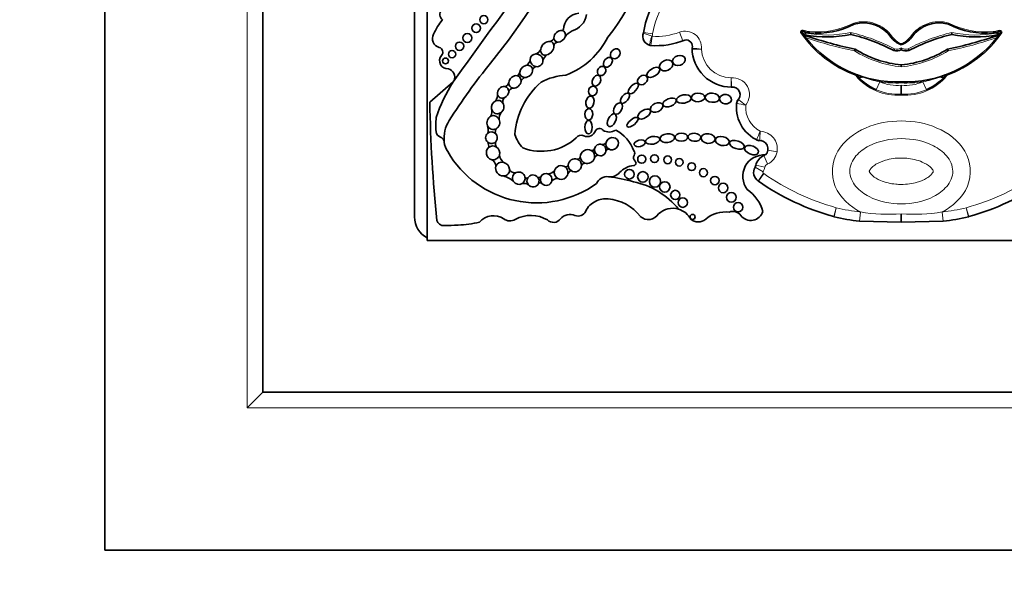
# Model space of a CAD drawing. Units: millimetres. Extents: x 0 to 750, y 0 to 1164.
# Drawn here: x 382 to 413, y 621 to 639 of the extents above; entities that cross this region are included whole.
import ezdxf
from ezdxf import colors
from ezdxf.entities.mleader import LeaderData, LeaderLine
from ezdxf.math import Vec2, Vec3

# ---------------------------------------------------------------- set-up
doc = ezdxf.new("R2010")
doc.units = ezdxf.units.MM
doc.layers.add('DV1_Défaut', color=7, linetype='Continuous')
doc.layers.add('Défaut', color=7, linetype='Continuous')

# ---------------------------------------------------------------- blocks, each defined once
blk = doc.blocks.new('_DOT')
at = {"color": 0}
blk.add_line((0, 0), (-1, 0), dxfattribs=at)
at = {"color": 0, "const_width": 0.333}
blk.add_lwpolyline([(-0.1665, 0, 1), (0.1665, 0, 1)], format="xyb", close=True, dxfattribs=at)
blk = doc.blocks.new('SE')
at = {"layer": 'DV1_Défaut', "color": 7, "linetype": 'Continuous', "lineweight": 35}
for p, q in [((384.644, 622.653), (384.644, 672.653)), ((389.644, 627.653), (389.644, 667.653)), ((394.444, 633.203), (394.444, 643.186)), ((394.845, 642.136), (394.845, 632.453)), ((406.778, 638.936), (406.74, 638.988)), ((406.798, 638.956), (406.836, 638.943)), ((408.244, 638.983), (408.244, 639.043)), ((411.444, 639.043), (411.445, 638.983)), ((412.853, 638.943), (412.891, 638.956)), ((412.876, 639.027), (412.887, 638.97)), ((412.949, 638.988), (412.911, 638.937)), ((409.844, 638.694), (409.844, 638.655)), ((408.388, 638.519), (408.366, 638.463)), ((409.844, 638.557), (409.844, 638.49)), ((411.323, 638.463), (411.301, 638.519)), ((409.844, 638.016), (409.844, 637.957)), ((408.482, 637.643), (408.43, 637.704)), ((411.258, 637.704), (411.207, 637.643)), ((395.664, 637.48), (394.927, 636.841)), ((408.582, 637.651), (408.637, 637.63)), ((409.844, 637.482), (409.844, 637.445)), ((411.052, 637.63), (411.107, 637.651)), ((409.844, 637.374), (409.844, 637.096)), ((409.844, 637.096), (409.844, 637.061)), ((409.844, 633.042), (408.519, 633.067)), ((409.844, 633.298), (409.844, 633.042)), ((411.169, 633.067), (409.844, 633.042)), ((394.845, 632.453), (424.844, 632.453)), ((389.144, 627.153), (389.644, 627.653)), ((429.644, 627.653), (389.644, 627.653)), ((434.644, 622.653), (384.644, 622.653))]:
    blk.add_line(p, q, dxfattribs=at)
at = {"layer": 'DV1_Défaut', "color": 7, "linetype": 'Continuous', "lineweight": 18}
for p, q in [((389.144, 627.153), (389.144, 668.153)), ((401.957, 638.928), (401.677, 639.019)), ((401.974, 638.999), (401.685, 639.049)), ((402.827, 639.055), (402.93, 638.78)), ((406.778, 639.107), (406.766, 639.072)), ((406.802, 638.97), (406.812, 639.027)), ((406.836, 638.943), (406.816, 638.887)), ((406.941, 639.071), (406.938, 639.034)), ((412.751, 639.034), (412.747, 639.071)), ((412.872, 638.887), (412.853, 638.943)), ((412.923, 639.072), (412.911, 639.107)), ((408.402, 637.681), (408.415, 637.715)), ((408.43, 637.704), (408.402, 637.681)), ((411.287, 637.681), (411.258, 637.704)), ((411.274, 637.715), (411.287, 637.681)), ((409.049, 637.23), (409.16, 637.484)), ((410.529, 637.484), (410.64, 637.23)), ((405.914, 635.261), (405.624, 635.313)), ((405.614, 634.881), (405.496, 635.15)), ((405.47, 634.628), (405.217, 634.776)), ((405.528, 634.776), (405.241, 634.84)), ((405.481, 634.584), (405.319, 634.338)), ((405.493, 634.576), (405.325, 634.335)), ((407.787, 633.495), (407.71, 633.212)), ((407.787, 633.495), (407.717, 633.21)), ((408.553, 633.358), (408.519, 633.067)), ((411.135, 633.358), (411.169, 633.067)), ((411.979, 633.212), (411.901, 633.495)), ((411.971, 633.21), (411.901, 633.495)), ((430.144, 627.153), (389.144, 627.153))]:
    blk.add_line(p, q, dxfattribs=at)
at = {"layer": 'DV1_Défaut', "color": 7, "linetype": 'Continuous', "lineweight": 35}
for centre, radius in [((396.635, 639.449), 0.129), ((396.394, 639.18), 0.137), ((396.112, 638.871), 0.14), ((395.869, 638.61), 0.133), ((395.63, 638.359), 0.116), ((395.422, 638.143), 0.0928), ((401.632, 635.033), 0.129), ((402.036, 635.05), 0.124), ((402.453, 635.013), 0.124), ((402.819, 634.933), 0.119), ((403.21, 634.795), 0.124), ((401.242, 634.556), 0.153), ((401.668, 634.47), 0.167), ((403.584, 634.605), 0.128), ((402.051, 634.325), 0.179), ((402.361, 634.153), 0.166), ((403.946, 634.353), 0.134), ((404.205, 634.12), 0.15), ((402.693, 633.899), 0.147), ((404.465, 633.824), 0.152), ((402.929, 633.657), 0.15), ((404.679, 633.509), 0.148), ((403.242, 633.203), 0.0793)]:
    blk.add_circle(centre, radius, dxfattribs=at)
for centre, radius, start, end in [((396.604, 642.208), 5.157, 320.0975, 4.9214), ((801.574, 345.149), 500.221, 143.57596, 144.23903), ((375.706, 654.868), 27.002, 321.5459, 331.9676), ((404.895, 638.489), 3.258, 147.3932, 170.4078), ((395.434, 639.609), 0.189, 131.1267, 237.0475), ((399.67, 639.142), 0.512, 93.3551, 180.442), ((399.257, 639.703), 0.632, 285.5553, 351.5065), ((397.12, 638.006), 2.3, 141.0663, 154.6645), ((407.183, 641.582), 2.559, 264.5045, 297.2914), ((408.653, 638.296), 1.054, 34.1766, 106.3347), ((411.036, 638.296), 1.054, 73.6653, 145.8234), ((412.506, 641.582), 2.559, 242.7086, 275.4955), ((395.302, 638.854), 0.293, 152.5131, 254.607), ((399.106, 639.168), 0.0603, 274.2848, 329.5583), ((399.65, 638.606), 0.537, 114.6591, 145.2638), ((401.961, 638.927), 0.298, 159.3676, 259.6025), ((409.711, 641.16), 3.68, 214.9779, 216.1578), ((407.009, 639.77), 0.739, 250.8261, 264.5045), ((409.711, 641.16), 3.68, 217.1606, 217.6056), ((407.488, 642.645), 3.739, 259.3323, 281.6518), ((410.599, 649.669), 11.368, 250.6645, 258.7816), ((406.936, 633.437), 5.698, 62.0383, 76.7317), ((412.753, 633.437), 5.698, 103.2683, 117.9617), ((409.089, 649.669), 11.368, 281.2184, 289.3355), ((412.2, 642.645), 3.739, 258.3482, 280.669), ((412.68, 639.77), 0.739, 275.4955, 289.1739), ((412.888, 638.963), 0.0658, 22.8533, 100.5842), ((409.977, 641.16), 3.68, 322.3944, 322.8456), ((409.977, 641.16), 3.68, 323.8422, 325.0221), ((398.716, 638.903), 0.141, 277.4007, 347.5499), ((398.977, 638.614), 0.125, 87.5041, 177.542), ((398.349, 639.997), 2.468, 290.8943, 333.6277), ((401.939, 638.852), 0.22, 253.5929, 266.076), ((402.088, 641.022), 2.396, 265.6748, 292.3573), ((403.031, 638.606), 0.203, 342.9638, 98.886), ((409.711, 641.16), 3.68, 217.6056, 218.1295), ((409.711, 641.16), 3.68, 218.1295, 272.0717), ((410.043, 639.264), 0.641, 215.9456, 251.9308), ((409.646, 639.264), 0.641, 288.0692, 324.0544), ((409.977, 641.16), 3.68, 267.9283, 321.8705), ((409.977, 641.16), 3.68, 321.8705, 322.3944), ((395.182, 638.42), 0.157, 317.925, 74.607), ((395.486, 638.146), 0.251, 137.925, 276.3917), ((398.171, 638.633), 0.291, 293.2494, 335.1576), ((398.829, 638.061), 0.337, 125.8991, 163.7364), ((403.445, 638.522), 0.22, 173.3418, 181.7864), ((404.462, 638.554), 1.237, 180.3288, 270.4938), ((403.008, 638.573), 0.22, 353.3418, 355.7694), ((410.188, 641.376), 3.378, 237.7869, 264.1523), ((409.698, 638.803), 0.345, 254.7579, 295.0458), ((409.5, 641.376), 3.378, 275.8477, 302.2131), ((409.99, 638.803), 0.345, 244.9542, 285.2421), ((411.076, 626.444), 18.375, 140.7264, 147.7317), ((397.847, 638.212), 0.253, 305.1075, 353.3806), ((395.442, 637.63), 0.275, 337.502, 74.829), ((397.593, 637.825), 0.183, 304.0612, 348.6173), ((398.355, 637.783), 0.196, 112.1812, 154.1814), ((399.358, 635.702), 1.993, 93.6954, 117.2442), ((408.402, 637.681), 0.0367, 39.0644, 69.3717), ((404.94, 628.409), 9.934, 68.4957, 69.5276), ((414.748, 628.409), 9.934, 110.4724, 111.5043), ((411.287, 637.681), 0.0367, 110.6283, 140.9356), ((399.991, 634.736), 5.125, 147.6177, 161.6413), ((397.268, 637.493), 0.161, 279.0048, 348.5693), ((400.095, 635.613), 2.486, 131.5617, 175.2911), ((398.029, 637.413), 0.232, 117.0701, 159.6877), ((409.719, 638.744), 1.656, 221.6763, 246.1376), ((409.97, 638.744), 1.656, 293.8613, 318.3248), ((396.676, 637.085), 0.396, 329.153, 0.647), ((397.579, 637.127), 0.16, 96.5205, 169.9288), ((404.459, 637.537), 0.22, 269.8681, 275.6767), ((404.505, 637.079), 0.24, 305.8319, 97.7856), ((440.66, 637.629), 45.74, 180.9869, 185.6957), ((397.385, 636.857), 0.152, 122.7672, 199.4739), ((405.779, 636.676), 1.152, 169.6248, 246.6193), ((404.853, 636.776), 0.22, 138.9775, 173.8402), ((396.478, 636.545), 0.412, 338.3014, 10.9115), ((397.405, 636.333), 0.285, 142.2026, 189.1677), ((397.294, 636.105), 2.18, 173.5532, 185.3001), ((396.425, 635.694), 1.048, 147.7317, 186.3962), ((395.356, 635.95), 0.238, 191.3157, 248.0958), ((396.312, 635.964), 0.459, 346.1344, 16.3132), ((397.191, 635.898), 0.193, 149.2814, 196.7997), ((399.911, 636.016), 0.269, 245.3281, 341.2022), ((400.292, 635.859), 0.146, 36.6123, 150.7677), ((400.602, 636.264), 0.372, 238.8249, 303.443), ((400.239, 634.88), 1.214, 19.851, 62.1212), ((395.198, 635.557), 0.187, 6.3962, 68.0958), ((396.425, 635.694), 1.048, 186.3962, 186.5459), ((396.041, 635.639), 0.661, 185.5548, 213.8423), ((396.528, 635.446), 0.261, 349.7694, 28.5798), ((397.161, 635.52), 0.16, 148.7552, 221.6685), ((398.531, 636.075), 0.949, 195.7146, 226.2317), ((398.459, 636.915), 1.634, 249.0108, 312.251), ((399.713, 635.613), 0.18, 61.8279, 149.3062), ((400.402, 635.605), 0.11, 251.7104, 334.5308), ((405.363, 635.843), 0.22, 243.4586, 270.3033), ((405.365, 635.359), 0.263, 313.6644, 99.4828), ((398.302, 636.891), 3.243, 209.9754, 305.8616), ((400.057, 635.394), 0.0886, 255.531, 342.2754), ((400.597, 635.247), 0.108, 94.8421, 156.6991), ((401.282, 635.215), 0.127, 330.8614, 37.9391), ((396.785, 634.805), 0.235, 0.7566, 68.9874), ((397.479, 635.205), 0.351, 186.0371, 232.7787), ((399.606, 635.118), 0.0857, 260.0614, 343.6227), ((399.847, 634.763), 0.141, 94.2148, 150.3838), ((400.301, 634.981), 0.188, 108.621, 153.3696), ((401.52, 635.082), 0.147, 150.8614, 229.1618), ((401.372, 634.91), 0.0797, 276.6208, 49.1618), ((405.509, 634.489), 0.68, 86.7701, 217.5154), ((405.675, 634.743), 0.444, 113.7027, 167.4742), ((405.408, 635.352), 0.22, 293.7027, 304.1572), ((397.609, 634.768), 0.166, 196.8651, 288.856), ((398.575, 634.969), 0.42, 285.0537, 314.723), ((399.221, 634.875), 0.09, 263.1292, 342.0174), ((399.428, 634.536), 0.137, 104.1235, 165.2593), ((400.625, 634.896), 0.422, 263.4603, 316.4923), ((401.467, 634.098), 0.739, 96.6208, 136.4923), ((405.499, 634.612), 0.327, 149.7385, 236.6854), ((405.026, 634.888), 0.22, 329.7385, 347.4742), ((397.068, 633.785), 0.74, 46.8068, 75.464), ((397.905, 634.032), 0.235, 53.5475, 104.1654), ((397.993, 634.493), 0.0618, 202.8274, 301.2665), ((398.379, 634.542), 0.0929, 248.4805, 313.9891), ((398.42, 634.196), 0.088, 51.9114, 127.4184), ((398.957, 634.19), 0.228, 83.7889, 138.3847), ((400.535, 634.114), 0.365, 83.4603, 156.0111), ((399.756, 628.312), 6.22, 74.9722, 82.4121), ((400.844, 631.849), 2.526, 39.3456, 78.0087), ((405.198, 634.154), 0.22, 55.0948, 56.6854), ((409.806, 640.757), 7.831, 235.0948, 254.4768), ((409.883, 640.757), 7.831, 285.5232, 304.9052), ((404.175, 632.986), 1.348, 16.9437, 53.9034), ((400.446, 633.115), 0.644, 114.5873, 155.3914), ((400.496, 633.083), 0.694, 83.9642, 117.2674), ((400.436, 632.316), 1.464, 38.1563, 84.7691), ((399.624, 633.491), 0.261, 246.3034, 335.3914), ((402.609, 632.83), 0.647, 73.14, 133.3271), ((402.609, 632.83), 0.647, 27.6066, 73.14), ((404.289, 632.383), 0.98, 83.5891, 130.2931), ((404.505, 633.044), 0.331, 37.7682, 108.845), ((405.082, 633.491), 0.399, 217.7682, 343.6995), ((395.194, 633.203), 0.75, 180, 242.2317), ((395.373, 633.167), 0.24, 198.7426, 272.0928), ((395.699, 636.204), 3.263, 272.1479, 284.1715), ((396.937, 632.655), 0.584, 55.8887, 138.7495), ((397.46, 633.429), 0.35, 235.8887, 299.0236), ((398.125, 632.231), 1.02, 59.1438, 119.0236), ((398.841, 633.314), 0.283, 227.2068, 321.7591), ((399.365, 632.901), 0.384, 66.3034, 141.7591), ((401.843, 633.493), 0.374, 226.8013, 329.227), ((403.419, 633.409), 0.365, 229.7069, 310.2931), ((407.769, 633.424), 0.22, 254.4768, 256.4452), ((409.31, 639.815), 6.795, 256.4452, 263.319), ((410.379, 639.815), 6.795, 276.681, 283.5548), ((411.92, 633.424), 0.22, 283.5548, 285.5232), ((378.684, 1089.872), 457.25, 272.09275, 272.14788)]:
    blk.add_arc(centre, radius, start, end, dxfattribs=at)
at = {"layer": 'DV1_Défaut', "color": 7, "linetype": 'Continuous', "lineweight": 18}
for centre, radius, start, end in [((404.895, 638.489), 2.964, 147.9442, 170.1), ((407.183, 641.582), 2.522, 264.5045, 297.3704), ((408.653, 638.296), 1.09, 34.2361, 106.522), ((411.036, 638.296), 1.09, 73.478, 145.7639), ((412.506, 641.582), 2.522, 242.6296, 275.4955), ((402.088, 641.022), 2.102, 266.4352, 290.5836), ((401.468, 639.087), 0.514, 342.0024, 350.1), ((403.008, 638.573), 0.514, 353.9805, 110.5836), ((409.711, 641.16), 3.717, 214.8804, 249.3716), ((406.8, 638.963), 0.0658, 79.4158, 157.1467), ((407.009, 639.77), 0.702, 250.8261, 264.5045), ((407.488, 642.645), 3.68, 259.4158, 281.8526), ((406.936, 633.437), 5.757, 62.1067, 76.8617), ((412.753, 633.437), 5.757, 103.1383, 117.8933), ((409.977, 641.16), 3.717, 290.6284, 325.1196), ((412.2, 642.645), 3.68, 258.1474, 280.5842), ((412.68, 639.77), 0.702, 275.4955, 289.1739), ((409.773, 637.887), 7.884, 172.4393, 174.5766), ((401.961, 638.927), 0.00453, 162.0024, 211.778), ((410.599, 649.669), 11.427, 250.6645, 258.7271), ((410.043, 639.264), 0.604, 215.9457, 250.7906), ((409.646, 639.264), 0.604, 289.2094, 324.0543), ((409.089, 649.669), 11.427, 281.2729, 289.3355), ((404.792, 653.167), 14.703, 263.8872, 265.032), ((404.462, 638.554), 0.943, 182.0967, 269.6545), ((410.188, 641.376), 3.437, 237.9689, 264.2526), ((409.698, 638.803), 0.286, 256.004, 300.6748), ((409.99, 638.803), 0.286, 239.3252, 283.996), ((409.5, 641.376), 3.437, 275.7474, 302.0311), ((404.505, 637.079), 0.534, 321.5884, 95.2549), ((426.681, 639.372), 22.295, 184.5321, 185.2871), ((409.714, 638.746), 1.69, 219.0645, 274.436), ((409.709, 640.457), 3.024, 249.2419, 259.5437), ((409.711, 641.16), 3.717, 261.4729, 272.0512), ((409.714, 638.746), 1.378, 246.3181, 275.4417), ((409.975, 638.746), 1.69, 265.564, 320.9355), ((409.977, 641.16), 3.717, 267.9488, 278.5271), ((409.975, 638.746), 1.378, 264.5583, 293.6819), ((409.98, 640.458), 3.024, 280.4565, 290.7579), ((409.714, 638.746), 1.655, 246.3181, 274.529), ((409.975, 638.746), 1.655, 265.471, 293.6819), ((405.925, 643.033), 6.366, 258.2933, 260.9473), ((406.941, 639.743), 3.612, 231.3879, 236.0559), ((405.779, 636.676), 0.858, 175.2888, 242.3547), ((413.042, 632.453), 8.408, 155.675, 157.681), ((410.319, 635.484), 4.957, 174.9994, 178.3986), ((405.365, 635.359), 0.557, 349.8875, 88.4024), ((405.408, 635.352), 0.514, 293.7027, 349.8875), ((405.499, 634.612), 0.0333, 149.7385, 236.6854), ((405.026, 634.888), 0.514, 329.7385, 347.4742), ((405.198, 634.154), 0.514, 55.0948, 56.6854), ((409.806, 640.757), 7.537, 235.0948, 254.4672), ((405.675, 634.743), 0.15, 113.7027, 167.4742), ((409.883, 640.757), 7.537, 285.5328, 304.9052), ((409.31, 639.815), 6.501, 256.4563, 263.319), ((409.457, 638.817), 5.532, 260.5979, 274.0125), ((410.231, 638.817), 5.532, 265.9875, 279.4021), ((410.379, 639.815), 6.501, 276.681, 283.5437)]:
    blk.add_arc(centre, radius, start, end, dxfattribs=at)
at = {"layer": 'DV1_Défaut', "color": 7, "linetype": 'Continuous', "lineweight": 35}
for centre, major_axis, ratio, start_param, end_param in [((399.036, 638.925), (-0.138, -0.152), 0.775279, 3.58524, 5.609722), ((399.036, 638.925), (-0.138, -0.152), 0.775279, 2.116697, 3.58524), ((406.789, 639.011), (0.0906, -0.0568), 0.419647, 2.071008, 3.527223), ((406.74, 638.984), (0.0541, -0.0229), 0.056201, 0.037737, 1.608533), ((412.938, 638.926), (-0.0433, 0.0363), 0.180622, 0.05818, 1.056772), ((412.9, 639.011), (-0.0906, -0.0568), 0.419647, 2.755963, 4.212177), ((398.642, 638.546), (-0.161, -0.185), 0.726525, 3.558209, 5.433817), ((398.642, 638.546), (-0.161, -0.185), 0.726525, 2.473133, 3.558209), ((399.036, 638.925), (0.138, 0.152), 0.775279, 2.468129, 3.703138), ((399.036, 638.925), (-0.138, -0.152), 0.775279, 0.561545, 2.116697), ((398.302, 638.164), (0.157, -0.139), 0.934537, 2.339476, 3.805655), ((398.302, 638.164), (-0.157, 0.139), 0.934537, 3.860231, 5.481069), ((398.642, 638.546), (0.161, 0.185), 0.726525, 2.292224, 3.961951), ((398.642, 638.546), (-0.161, -0.185), 0.726525, 0.820358, 2.473133), ((397.976, 637.813), (-0.172, -0.135), 0.810815, 4.065944, 5.636326), ((397.976, 637.813), (-0.172, -0.135), 0.810815, 2.660521, 4.065944), ((398.302, 638.164), (-0.157, 0.139), 0.934537, 0.664062, 2.163853), ((398.302, 638.164), (-0.157, 0.139), 0.934537, 2.163853, 3.860231), ((397.976, 637.813), (0.172, 0.135), 0.810815, 2.494733, 3.883991), ((397.976, 637.813), (-0.172, -0.135), 0.810815, 0.742398, 2.660521), ((397.619, 637.481), (0.147, 0.156), 0.817079, 2.331465, 3.694188), ((397.619, 637.481), (-0.147, -0.156), 0.817079, 3.59254, 5.473058), ((397.619, 637.481), (-0.147, -0.156), 0.817079, 0.552596, 2.28943), ((397.619, 637.481), (-0.147, -0.156), 0.817079, 2.28943, 3.59254), ((397.246, 637.15), (-0.115, -0.157), 0.858086, 3.576849, 5.604055), ((397.246, 637.15), (0.115, 0.157), 0.858086, 2.462462, 4.17189), ((397.246, 637.15), (-0.115, -0.157), 0.858086, 2.158109, 3.576849), ((397.246, 637.15), (-0.115, -0.157), 0.858086, 1.030298, 2.158109), ((397.075, 636.683), (-0.065, -0.204), 0.912137, 3.781067, 5.27474), ((397.075, 636.683), (-0.065, -0.204), 0.912137, 2.474398, 3.781067), ((397.075, 636.683), (-0.065, -0.204), 0.912137, 0.890313, 2.474398), ((396.937, 636.192), (-0.05, -0.216), 0.911141, 2.228683, 3.773648), ((397.075, 636.683), (0.065, 0.204), 0.912137, 2.133147, 4.031906), ((396.937, 636.192), (-0.05, -0.216), 0.911141, 3.773648, 5.386758), ((396.937, 636.192), (-0.05, -0.216), 0.911141, 0.695732, 2.228683), ((396.876, 635.712), (-0.032, -0.182), 0.995016, 4.014162, 5.756795), ((396.937, 636.192), (0.05, 0.216), 0.911141, 2.245165, 3.837325), ((396.876, 635.712), (-0.032, -0.182), 0.995016, 2.529658, 4.014162), ((396.876, 635.712), (-0.032, -0.182), 0.995016, 1.115799, 2.529658), ((396.876, 635.712), (0.032, 0.182), 0.995016, 2.615202, 4.257392), ((400.319, 635.324), (0.083, -0.169), 0.949694, 2.388342, 4.035672), ((400.696, 635.523), (0.179, 0.097), 0.934499, 2.437205, 3.672369), ((400.696, 635.523), (-0.179, -0.097), 0.934499, 0.530776, 5.578797), ((396.927, 635.233), (0.068, -0.21), 0.953752, 3.554859, 5.681222), ((396.927, 635.233), (0.068, -0.21), 0.953752, 2.242111, 3.554859), ((396.927, 635.233), (0.068, -0.21), 0.953752, 0.974455, 2.242111), ((399.915, 635.115), (0.197, 0.12), 0.941178, 0.490219, 2.660833), ((399.915, 635.115), (-0.197, -0.12), 0.941178, 2.33789, 3.631811), ((400.319, 635.324), (0.083, -0.169), 0.949694, 4.035672, 5.356171), ((400.319, 635.324), (-0.083, 0.169), 0.949694, 2.214578, 4.092054), ((400.319, 635.324), (0.083, -0.169), 0.949694, 0.950461, 2.388342), ((396.927, 635.233), (-0.068, 0.21), 0.953752, 2.53963, 4.116048), ((397.231, 634.718), (0.178, -0.15), 0.883589, 2.04611, 3.47594), ((397.231, 634.718), (0.178, -0.15), 0.883589, 0.768631, 2.04611), ((399.516, 634.839), (0.173, 0.117), 0.992028, 0.608721, 2.50442), ((399.516, 634.839), (-0.173, -0.117), 0.992028, 2.512818, 3.750313), ((399.915, 635.115), (0.197, 0.12), 0.941178, 2.660833, 3.837254), ((399.915, 635.115), (0.197, 0.12), 0.941178, 3.837254, 5.479483), ((397.231, 634.718), (0.178, -0.15), 0.883589, 3.47594, 5.457907), ((397.231, 634.718), (-0.178, 0.15), 0.883589, 2.316314, 3.910224), ((397.742, 634.429), (0.184, -0.081), 0.974371, 2.381378, 4.127551), ((397.742, 634.429), (0.184, -0.081), 0.974371, 0.629398, 2.381378), ((398.609, 634.391), (0.044, -0.185), 0.958661, 2.474448, 4.028899), ((399.081, 634.61), (0.1, -0.194), 0.99749, 3.957453, 5.334241), ((399.081, 634.61), (0.1, -0.194), 0.99749, 2.027922, 3.957453), ((399.081, 634.61), (0.1, -0.194), 0.99749, 0.916363, 2.027922), ((399.516, 634.839), (0.173, 0.117), 0.992028, 2.50442, 3.501089), ((399.516, 634.839), (0.173, 0.117), 0.992028, 3.501089, 5.65441), ((397.742, 634.429), (0.184, -0.081), 0.974371, 4.127551, 5.676263), ((397.742, 634.429), (-0.184, 0.081), 0.974371, 2.53467, 3.77099), ((398.191, 634.343), (0.189, -0.031), 0.985455, 2.771256, 4.006551), ((398.191, 634.343), (0.189, -0.031), 0.985455, 0.79931, 2.771256), ((398.191, 634.343), (0.189, -0.031), 0.985455, 4.006551, 6.026399), ((398.191, 634.343), (-0.189, 0.031), 0.985455, 2.884806, 3.940903), ((398.609, 634.391), (0.044, -0.185), 0.958661, 4.028899, 5.209009), ((398.609, 634.391), (-0.044, 0.185), 0.958661, 2.067417, 4.216815), ((398.609, 634.391), (0.044, -0.185), 0.958661, 1.075222, 2.474448), ((399.081, 634.61), (-0.1, 0.194), 0.99749, 2.192648, 4.057956)]:
    blk.add_ellipse(centre, major_axis=major_axis, ratio=ratio, start_param=start_param, end_param=end_param, dxfattribs=at)
at = {"layer": 'DV1_Défaut', "color": 7, "linetype": 'Continuous', "lineweight": 18}
for centre, major_axis, ratio, start_param, end_param in [((406.778, 638.901), (0.0196, 0.0554), 0.210444, 5.027365, 6.209788), ((412.91, 638.901), (0.0196, -0.0554), 0.210444, 3.133621, 4.397413), ((408.658, 637.889), (-0.228, -0.185), 0.662721, 0, 0.776955), ((411.03, 637.889), (-0.228, 0.185), 0.662721, 2.364638, 3.141593), ((408.701, 637.839), (-0.219, -0.196), 0.501661, 0, 0.879869), ((410.988, 637.839), (-0.219, 0.196), 0.501661, 2.261723, 3.141593)]:
    blk.add_ellipse(centre, major_axis=major_axis, ratio=ratio, start_param=start_param, end_param=end_param, dxfattribs=at)
at = {"layer": 'DV1_Défaut', "color": 7, "linetype": 'Continuous', "lineweight": 35}
for centre, major_axis, ratio in [((400.794, 638.37), (-0.116, -0.127), 0.808488), ((402.807, 638.158), (0.196, 0.06), 0.770696), ((400.561, 638.101), (0.111, 0.135), 0.685111), ((402.404, 638.003), (-0.196, -0.09), 0.754598), ((400.198, 637.518), (0.075, 0.164), 0.697009), ((400.361, 637.824), (-0.081, -0.129), 0.830126), ((401.659, 637.54), (-0.137, -0.112), 0.763041), ((402, 637.783), (0.197, 0.124), 0.522697), ((401.368, 637.271), (0.146, 0.151), 0.471094), ((400.081, 637.19), (-0.051, -0.144), 0.887013), ((401.102, 636.963), (-0.116, -0.152), 0.523687), ((402.96, 636.937), (0.232, 0.041), 0.560186), ((403.415, 636.988), (-0.213, -0.009), 0.636657), ((403.863, 636.978), (0.226, -0.019), 0.635641), ((404.283, 636.933), (-0.187, 0.026), 0.777505), ((399.994, 636.838), (0.031, 0.194), 0.649944), ((400.881, 636.636), (0.101, 0.169), 0.616019), ((402.104, 636.671), (0.193, 0.085), 0.644439), ((402.511, 636.829), (-0.205, -0.081), 0.569707), ((399.957, 636.453), (-0.006, -0.181), 0.677536), ((400.685, 636.264), (-0.093, -0.196), 0.556745), ((401.71, 636.462), (-0.192, -0.119), 0.540039), ((399.948, 636.046), (0.003, 0.216), 0.530565), ((401.341, 636.202), (0.167, 0.136), 0.425812), ((402.442, 635.7), (0.233, 0.025), 0.594659), ((402.884, 635.728), (-0.199, -0.003), 0.64774), ((403.296, 635.725), (0.203, -0.01), 0.623127), ((403.73, 635.685), (-0.222, 0.029), 0.681208), ((401.568, 635.534), (0.174, 0.048), 0.569818), ((401.976, 635.629), (-0.223, -0.044), 0.528958), ((404.18, 635.607), (0.219, -0.048), 0.630966), ((404.642, 635.487), (-0.231, 0.072), 0.509008), ((405.104, 635.321), (0.215, -0.085), 0.579302)]:
    blk.add_ellipse(centre, major_axis=major_axis, ratio=ratio, dxfattribs=at)
at = {"layer": 'DV1_Défaut', "color": 7, "linetype": 'Continuous', "lineweight": 18}
for points, knots in [([(406.662, 639.034), (406.66, 639.041), (406.658, 639.048), (406.658, 639.056), (406.658, 639.063), (406.659, 639.071), (406.662, 639.078), (406.664, 639.084), (406.668, 639.09), (406.672, 639.095), (406.676, 639.1), (406.681, 639.104), (406.687, 639.107), (406.692, 639.11), (406.699, 639.113), (406.705, 639.114), (406.715, 639.117), (406.725, 639.117), (406.736, 639.116), (406.75, 639.115), (406.764, 639.111), (406.778, 639.107)], [0, 0, 0, 0, 0.125043, 0.125043, 0.125043, 0.251496, 0.251496, 0.251496, 0.365521, 0.365521, 0.365521, 0.470986, 0.470986, 0.470986, 0.581059, 0.581059, 0.581059, 0.755162, 0.755162, 0.755162, 1, 1, 1, 1]), ([(412.911, 639.107), (412.939, 639.116), (412.97, 639.122), (413.01, 639.103), (413.022, 639.092), (413.032, 639.064), (413.031, 639.048), (413.027, 639.034)], [0, 0, 0, 0, 0.5, 0.5, 0.75, 0.75, 1, 1, 1, 1]), ([(401.957, 638.925), (401.944, 638.911), (401.937, 638.892), (401.925, 638.856), (401.92, 638.838), (401.906, 638.786), (401.899, 638.753), (401.882, 638.673), (401.877, 638.641), (401.877, 638.641)], [0, 0, 0, 0, 0.125, 0.125, 0.25, 0.25, 0.5, 0.5, 1, 1, 1, 1]), ([(403.519, 638.52), (403.442, 638.518), (403.365, 638.517), (403.257, 638.516), (403.225, 638.515), (403.225, 638.515)], [0, 0, 0, 0, 0.5, 0.5, 1, 1, 1, 1]), ([(404.456, 637.611), (404.457, 637.534), (404.457, 637.457), (404.458, 637.349), (404.459, 637.317), (404.459, 637.317)], [0, 0, 0, 0, 0.5, 0.5, 1, 1, 1, 1]), ([(408.553, 633.358), (408.213, 633.537), (407.906, 633.814), (407.604, 634.527), (407.639, 634.955), (408.032, 635.622), (408.361, 635.866), (409.067, 636.172), (409.455, 636.244), (410.233, 636.244), (410.62, 636.172), (411.326, 635.867), (411.655, 635.623), (412.049, 634.958), (412.087, 634.534), (411.782, 633.812), (411.477, 633.538), (411.135, 633.358)], [0, 0, 0, 0, 0.125, 0.125, 0.25, 0.25, 0.375, 0.375, 0.5, 0.5, 0.625, 0.625, 0.75, 0.75, 0.875, 0.875, 1, 1, 1, 1]), ([(409.844, 635.684), (409.49, 635.684), (409.139, 635.614), (408.671, 635.373), (408.524, 635.268), (408.296, 634.999), (408.216, 634.828), (408.215, 634.475), (408.294, 634.304), (408.523, 634.033), (408.669, 633.929), (409.14, 633.686), (409.493, 633.616), (410.2, 633.616), (410.551, 633.687), (411.02, 633.929), (411.167, 634.034), (411.394, 634.304), (411.474, 634.476), (411.472, 634.83), (411.391, 635.001), (411.163, 635.269), (411.016, 635.374), (410.548, 635.615), (410.198, 635.684), (409.844, 635.684)], [0, 0, 0, 0, 0.125, 0.125, 0.1875, 0.1875, 0.25, 0.25, 0.3125, 0.3125, 0.375, 0.375, 0.5, 0.5, 0.625, 0.625, 0.6875, 0.6875, 0.75, 0.75, 0.8125, 0.8125, 0.875, 0.875, 1, 1, 1, 1]), ([(409.844, 635.069), (409.674, 635.069), (409.502, 635.046), (409.339, 634.998), (409.236, 634.967), (409.135, 634.925), (409.043, 634.869), (408.997, 634.841), (408.953, 634.809), (408.914, 634.772), (408.901, 634.759), (408.888, 634.746), (408.877, 634.732), (408.868, 634.722), (408.861, 634.712), (408.854, 634.701), (408.849, 634.693), (408.844, 634.685), (408.84, 634.677), (408.836, 634.669), (408.832, 634.661), (408.832, 634.652), (408.831, 634.648), (408.832, 634.645), (408.833, 634.641), (408.837, 634.629), (408.843, 634.617), (408.85, 634.606), (408.871, 634.571), (408.9, 634.541), (408.93, 634.514), (409.004, 634.448), (409.093, 634.398), (409.184, 634.359), (409.339, 634.293), (409.507, 634.255), (409.675, 634.24), (409.731, 634.234), (409.788, 634.232), (409.844, 634.232), (410.014, 634.232), (410.186, 634.254), (410.349, 634.303), (410.452, 634.334), (410.554, 634.375), (410.646, 634.432), (410.692, 634.46), (410.736, 634.492), (410.774, 634.529), (410.788, 634.541), (410.8, 634.555), (410.812, 634.569), (410.82, 634.579), (410.828, 634.589), (410.835, 634.6), (410.84, 634.607), (410.844, 634.615), (410.848, 634.623), (410.852, 634.631), (410.856, 634.64), (410.857, 634.649), (410.857, 634.652), (410.856, 634.656), (410.855, 634.659), (410.852, 634.672), (410.845, 634.684), (410.839, 634.695), (410.817, 634.73), (410.789, 634.76), (410.758, 634.786), (410.684, 634.852), (410.596, 634.902), (410.505, 634.941), (410.35, 635.008), (410.182, 635.046), (410.014, 635.061), (409.958, 635.066), (409.901, 635.069), (409.844, 635.069)], [0, 0, 0, 0, 0.110206, 0.110206, 0.110206, 0.179795, 0.179795, 0.179795, 0.214335, 0.214335, 0.214335, 0.225966, 0.225966, 0.225966, 0.23424, 0.23424, 0.23424, 0.239954, 0.239954, 0.239954, 0.245731, 0.245731, 0.245731, 0.248062, 0.248062, 0.248062, 0.256524, 0.256524, 0.256524, 0.282942, 0.282942, 0.282942, 0.348067, 0.348067, 0.348067, 0.4591, 0.4591, 0.4591, 0.496048, 0.496048, 0.496048, 0.60801, 0.60801, 0.60801, 0.678708, 0.678708, 0.678708, 0.713798, 0.713798, 0.713798, 0.725615, 0.725615, 0.725615, 0.73402, 0.73402, 0.73402, 0.739825, 0.739825, 0.739825, 0.745694, 0.745694, 0.745694, 0.748063, 0.748063, 0.748063, 0.756659, 0.756659, 0.756659, 0.783498, 0.783498, 0.783498, 0.849661, 0.849661, 0.849661, 0.962463, 0.962463, 0.962463, 1, 1, 1, 1])]:
    blk.add_open_spline(points, degree=3, knots=knots, dxfattribs=at)
at = {"layer": 'DV1_Défaut', "color": 7, "linetype": 'Continuous', "lineweight": 35}
blk.add_open_spline([(406.795, 638.961), (406.796, 638.957), (406.79, 638.948), (406.778, 638.936)], degree=3, dxfattribs=at)
for points, knots in [([(409.607, 638.47), (409.607, 638.47), (409.608, 638.471), (409.609, 638.473), (409.609, 638.475), (409.611, 638.478), (409.612, 638.482), (409.614, 638.486), (409.615, 638.49), (409.617, 638.495), (409.619, 638.501), (409.622, 638.507), (409.624, 638.513), (409.625, 638.515), (409.626, 638.517), (409.627, 638.519), (409.627, 638.521), (409.628, 638.523), (409.629, 638.525)], [0, 0, 0, 0, 0.213124, 0.213124, 0.213124, 0.426214, 0.426214, 0.426214, 0.639855, 0.639855, 0.639855, 0.854767, 0.854767, 0.854767, 0.934856, 0.934856, 0.934856, 1, 1, 1, 1]), ([(410.06, 638.525), (410.06, 638.523), (410.061, 638.521), (410.062, 638.519), (410.063, 638.517), (410.064, 638.515), (410.065, 638.513), (410.067, 638.507), (410.069, 638.501), (410.071, 638.495), (410.073, 638.49), (410.075, 638.486), (410.076, 638.482), (410.078, 638.478), (410.079, 638.475), (410.08, 638.473), (410.081, 638.471), (410.081, 638.47), (410.081, 638.47)], [0, 0, 0, 0, 0.065144, 0.065144, 0.065144, 0.145233, 0.145233, 0.145233, 0.360145, 0.360145, 0.360145, 0.573786, 0.573786, 0.573786, 0.786876, 0.786876, 0.786876, 1, 1, 1, 1])]:
    blk.add_open_spline(points, degree=3, knots=knots, dxfattribs=at)

msp = doc.modelspace()

# ---------------------------------------------------------------- block references
at = {"layer": 'Défaut'}
msp.add_blockref('SE', (0, 0), dxfattribs=at)

# ---------------------------------------------------------------- leaders
at = {"layer": 'Défaut', "color": 7, "linetype": 'Continuous', "lineweight": 18}
ml = msp.add_multileader_mtext('Standard', dxfattribs=at)
ml.set_content('{\\pxsm0.9;\\fSolid Edge ISO|b1||i0||c0|p34;\\W1.;14/06/2022\\P}', color=256)
ml.set_leader_properties()
ml.set_arrow_properties(name='DOT')
ml.build(insert=Vec2(0, 0))
ml.multileader.update_dxf_attribs({"leader_type": 0, "dogleg_length": 0, "arrow_head_size": 12})
ctx = ml.context
ctx.base_point, ctx.char_height, ctx.arrow_head_size, ctx.landing_gap_size = Vec3(656.602, 1156.973), 12, 12, 4.2
notes = []
notes.append((ctx, [(0, (0, 0, 0), (0, 0), (1, 0), 1, [])]))
ctx.mtext.insert = Vec3(658.602, 1163.093)
for ctx, leaders in notes:
    for number, flags, end, landing, length, lines in leaders:
        leader = LeaderData()
        leader.index, (leader.has_last_leader_line, leader.has_dogleg_vector, leader.attachment_direction) = number, flags
        leader.last_leader_point, leader.dogleg_vector, leader.dogleg_length = Vec3(end), Vec3(landing), length
        for number, points, colour, breaks in lines:
            line = LeaderLine()
            line.index, line.vertices, line.color, line.breaks = number, Vec3.list(points), colors.encode_raw_color(colour), breaks
            leader.lines.append(line)
        ctx.leaders.append(leader)

doc.saveas('drawing.dxf')
